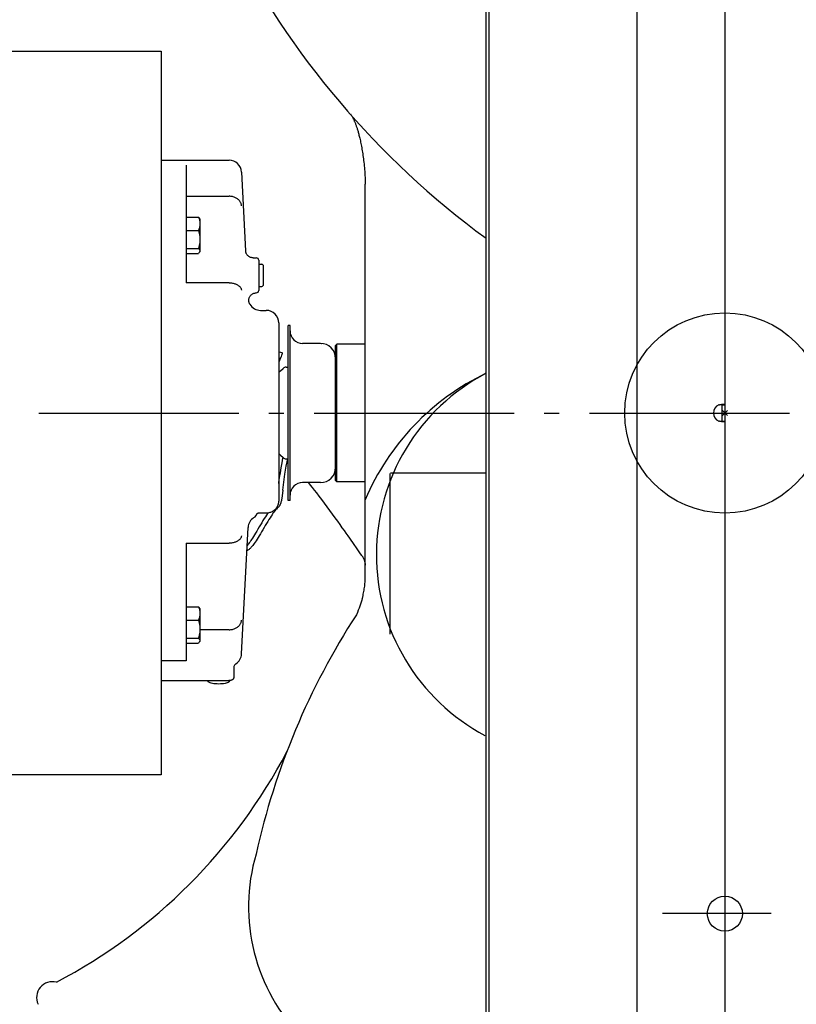
# Model space of a CAD drawing. Extents: x -680 to 882, y -646 to 1092.
# Drawn here: x -282 to 29, y -236 to 157 of the extents above; entities that cross this region are included whole.
import ezdxf

# ---------------------------------------------------------------- set-up
doc = ezdxf.new("R2010")
doc.units = 0
doc.header["$LTSCALE"] = 20
doc.header["$PDMODE"] = 3
doc.header["$PDSIZE"] = -2
doc.linetypes.add('DASHDOT', pattern=[5.5, 4, -0.6, 0.3, -0.6])
doc.layers.get('DEFPOINTS').update_dxf_attribs({"linetype": 'CONTINUOUS'})
for name, color, linetype in [('ARRANGE', 1, 'CONTINUOUS'), ('BASIS', 6, 'DASHDOT'), ('DETAIL', 5, 'CONTINUOUS'), ('FIX', 11, 'CONTINUOUS'), ('NOTE', 4, 'CONTINUOUS'), ('OUTLINE', 3, 'CONTINUOUS')]:
    doc.layers.add(name, color=color, linetype=linetype)

msp = doc.modelspace()

# ---------------------------------------------------------------- linework, layer by layer
at = {"layer": 'ARRANGE', "color": 1, "linetype": 'CONTINUOUS'}
msp.add_circle((0, 0), 40, dxfattribs=at)
msp.add_point((0, 0), dxfattribs=at)
at = {"layer": 'BASIS', "color": 6, "linetype": 'DASHDOT'}
msp.add_line((-494.13, 0), (65.5, 0), dxfattribs=at)
at = {"layer": 'DEFPOINTS', "color": 30, "linetype": 'CONTINUOUS'}
msp.add_point((18.55, -200), dxfattribs=at)
at = {"layer": 'DETAIL', "color": 5, "linetype": 'CONTINUOUS'}
for p, q in [((-35, -475), (-35, 475)), ((0, 472.6), (0, 3.23)), ((-95.4, -345.9), (-95.4, 345.9)), ((-94.2, -345.9), (-94.2, 345.9)), ((-403.2, 144.5), (-225.2, 144.5)), ((-225.2, 144.5), (-225.2, -144.5)), ((-149.51, 119.49), (-149.37, 119.26)), ((-149.37, 119.26), (-149.25, 119.04)), ((-149.25, 119.04), (-149.12, 118.83)), ((-149.12, 118.83), (-149, 118.61)), ((-149, 118.61), (-148.89, 118.4)), ((-148.89, 118.4), (-148.77, 118.18)), ((-148.77, 118.18), (-148.66, 117.97)), ((-148.66, 117.97), (-148.55, 117.76)), ((-148.55, 117.76), (-148.44, 117.54)), ((-148.44, 117.54), (-148.34, 117.33)), ((-148.34, 117.33), (-148.24, 117.11)), ((-148.24, 117.11), (-148.13, 116.88)), ((-148.13, 116.88), (-148.03, 116.65)), ((-148.03, 116.65), (-147.93, 116.42)), ((-147.93, 116.42), (-147.82, 116.18)), ((-147.82, 116.18), (-147.72, 115.93)), ((-147.72, 115.93), (-147.62, 115.69)), ((-147.62, 115.69), (-147.52, 115.43)), ((-147.52, 115.43), (-147.43, 115.18)), ((-147.43, 115.18), (-147.33, 114.92)), ((-147.33, 114.92), (-147.24, 114.65)), ((-147.24, 114.65), (-147.14, 114.38)), ((-147.14, 114.38), (-147.04, 114.09)), ((-147.04, 114.09), (-146.95, 113.79)), ((-146.95, 113.79), (-146.85, 113.49)), ((-146.85, 113.49), (-146.75, 113.17)), ((-146.75, 113.17), (-146.65, 112.85)), ((-146.65, 112.85), (-146.55, 112.51)), ((-146.55, 112.51), (-146.46, 112.17)), ((-146.46, 112.17), (-146.36, 111.81)), ((-146.36, 111.81), (-146.26, 111.44)), ((-146.26, 111.44), (-146.16, 111.05)), ((-146.16, 111.05), (-146.05, 110.64)), ((-146.05, 110.64), (-145.95, 110.22)), ((-145.95, 110.22), (-145.84, 109.76)), ((-145.84, 109.76), (-145.73, 109.29)), ((-145.73, 109.29), (-145.62, 108.78)), ((-145.62, 108.78), (-145.51, 108.26)), ((-145.51, 108.26), (-145.4, 107.72)), ((-145.4, 107.72), (-145.29, 107.16)), ((-145.29, 107.16), (-145.18, 106.59)), ((-145.18, 106.59), (-145.07, 106)), ((-145.07, 106), (-144.96, 105.4)), ((-144.96, 105.4), (-144.86, 104.79)), ((-144.86, 104.79), (-144.76, 104.16)), ((-144.76, 104.16), (-144.66, 103.53)), ((-144.66, 103.53), (-144.56, 102.88)), ((-144.56, 102.88), (-144.47, 102.21)), ((-225.2, 101), (-198.09, 101)), ((-215.2, 98.96), (-215.2, 52.02)), ((-144.47, 102.21), (-144.38, 101.54)), ((-144.38, 101.54), (-144.3, 100.85)), ((-144.3, 100.85), (-144.22, 100.16)), ((-144.22, 100.16), (-144.14, 99.45)), ((-144.14, 99.45), (-144.07, 98.72)), ((-144.07, 98.72), (-144, 97.99)), ((-193.1, 96.26), (-191.45, 64.84)), ((-144, 97.99), (-143.94, 97.24)), ((-143.94, 97.24), (-143.88, 96.47)), ((-143.88, 96.47), (-143.83, 95.69)), ((-143.83, 95.69), (-143.79, 94.88)), ((-143.79, 94.88), (-143.75, 94.04)), ((-143.75, 94.04), (-143.72, 93.17)), ((-143.72, 93.17), (-143.7, 92.26)), ((-143.7, 92.26), (-143.7, 91.46)), ((-143.7, -66.24), (-143.7, 91.46)), ((-215.2, 86.57), (-198.09, 86.57)), ((-197.75, 86.57), (-198.09, 86.57)), ((-197.41, 86.54), (-197.75, 86.57)), ((-197.07, 86.49), (-197.41, 86.54)), ((-196.73, 86.43), (-197.07, 86.49)), ((-196.41, 86.35), (-196.73, 86.43)), ((-196.09, 86.25), (-196.41, 86.35)), ((-195.78, 86.13), (-196.09, 86.25)), ((-195.48, 86), (-195.78, 86.13)), ((-195.19, 85.85), (-195.48, 86)), ((-194.91, 85.68), (-195.19, 85.85)), ((-194.66, 85.5), (-194.91, 85.68)), ((-194.41, 85.31), (-194.66, 85.5)), ((-194.19, 85.1), (-194.41, 85.31)), ((-193.98, 84.88), (-194.19, 85.1)), ((-193.79, 84.65), (-193.98, 84.88)), ((-193.63, 84.41), (-193.79, 84.65)), ((-193.48, 84.16), (-193.63, 84.41)), ((-193.36, 83.9), (-193.48, 84.16)), ((-193.26, 83.64), (-193.36, 83.9)), ((-193.18, 83.37), (-193.26, 83.64)), ((-193.13, 83.1), (-193.18, 83.37)), ((-193.1, 82.82), (-193.13, 83.1)), ((-215.2, 78.28), (-210.28, 78.28)), ((-210.1, 78.11), (-210.28, 78.28)), ((-210.28, 78.28), (-210.15, 77.93)), ((-210.15, 77.93), (-210.03, 77.59)), ((-209.96, 77.94), (-210.1, 78.11)), ((-210.03, 77.59), (-209.93, 77.26)), ((-209.85, 77.78), (-209.96, 77.94)), ((-209.93, 77.26), (-209.85, 76.93)), ((-209.83, 77.76), (-209.85, 77.78)), ((-209.85, 76.93), (-209.78, 76.61)), ((-209.83, 77.76), (-209.7, 77.53)), ((-209.78, 76.61), (-209.74, 76.28)), ((-209.74, 74.97), (-209.78, 74.64)), ((-209.74, 76.28), (-209.71, 75.95)), ((-209.71, 75.3), (-209.74, 74.97)), ((-209.71, 75.95), (-209.7, 75.62)), ((-209.7, 75.62), (-209.71, 75.3)), ((-209.7, 77.53), (-209.7, 64.53)), ((-215.2, 72.97), (-210.28, 72.97)), ((-210.15, 73.32), (-210.28, 72.97)), ((-210.28, 72.97), (-210.1, 72.34)), ((-210.03, 73.65), (-210.15, 73.32)), ((-210.1, 72.34), (-209.96, 71.72)), ((-209.93, 73.99), (-210.03, 73.65)), ((-209.96, 71.72), (-209.85, 71.12)), ((-209.85, 74.31), (-209.93, 73.99)), ((-209.78, 74.64), (-209.85, 74.31)), ((-209.85, 71.12), (-209.77, 70.53)), ((-209.96, 66.97), (-210.1, 66.35)), ((-209.85, 67.57), (-209.96, 66.97)), ((-209.77, 68.16), (-209.85, 67.57)), ((-209.77, 70.53), (-209.72, 69.94)), ((-209.72, 68.76), (-209.77, 68.16)), ((-209.72, 69.94), (-209.7, 69.35)), ((-209.7, 69.35), (-209.72, 68.76)), ((-215.2, 65.72), (-210.28, 65.72)), ((-215.2, 63.78), (-210.28, 63.78)), ((-210.1, 66.35), (-210.28, 65.72)), ((-210.28, 65.72), (-210.1, 65.55)), ((-210.1, 63.95), (-210.28, 63.78)), ((-210.1, 65.55), (-209.96, 65.39)), ((-209.96, 64.11), (-210.1, 63.95)), ((-209.96, 65.39), (-209.85, 65.23)), ((-209.85, 64.27), (-209.96, 64.11)), ((-209.85, 65.23), (-209.77, 65.07)), ((-209.83, 64.3), (-209.85, 64.27)), ((-209.83, 64.3), (-209.7, 64.53)), ((-209.77, 64.43), (-209.83, 64.3)), ((-209.77, 65.07), (-209.72, 64.91)), ((-209.72, 64.59), (-209.77, 64.43)), ((-209.72, 64.91), (-209.7, 64.75)), ((-209.7, 64.75), (-209.72, 64.59)), ((-191.43, 64.63), (-191.45, 64.84)), ((-191.39, 64.4), (-191.43, 64.63)), ((-191.34, 64.17), (-191.39, 64.4)), ((-191.26, 63.95), (-191.34, 64.17)), ((-191.17, 63.73), (-191.26, 63.95)), ((-191.07, 63.53), (-191.17, 63.73)), ((-190.94, 63.33), (-191.07, 63.53)), ((-190.8, 63.14), (-190.94, 63.33)), ((-190.65, 62.96), (-190.8, 63.14)), ((-190.48, 62.79), (-190.65, 62.96)), ((-190.31, 62.64), (-190.48, 62.79)), ((-190.12, 62.5), (-190.31, 62.64)), ((-189.91, 62.38), (-190.12, 62.5)), ((-189.71, 62.27), (-189.91, 62.38)), ((-189.49, 62.18), (-189.71, 62.27)), ((-189.26, 62.11), (-189.49, 62.18)), ((-189.04, 62.06), (-189.26, 62.11)), ((-188.8, 62.02), (-189.04, 62.06)), ((-188.57, 62), (-188.8, 62.02)), ((-188.45, 62), (-188.57, 62)), ((-188.45, 62), (-187.2, 62)), ((-186.2, 61), (-186.2, 49)), ((-186.2, 59.5), (-185, 59.5)), ((-184.5, 59), (-184.5, 51)), ((-198.09, 52.02), (-215.2, 52.02)), ((-198.09, 52.02), (-197.75, 52.01)), ((-197.75, 52.01), (-197.41, 51.99)), ((-197.41, 51.99), (-197.07, 51.95)), ((-197.07, 51.95), (-196.73, 51.9)), ((-196.73, 51.9), (-196.41, 51.83)), ((-196.41, 51.83), (-196.09, 51.75)), ((-196.09, 51.75), (-195.78, 51.65)), ((-195.78, 51.65), (-195.48, 51.55)), ((-195.48, 51.55), (-195.19, 51.43)), ((-195.19, 51.43), (-194.91, 51.3)), ((-194.91, 51.3), (-194.66, 51.15)), ((-194.66, 51.15), (-194.41, 51)), ((-194.41, 51), (-194.19, 50.84)), ((-194.19, 50.84), (-193.98, 50.66)), ((-193.98, 50.66), (-193.79, 50.48)), ((-193.79, 50.48), (-193.63, 50.29)), ((-193.63, 50.29), (-193.48, 50.1)), ((-193.48, 50.1), (-193.36, 49.9)), ((-193.36, 49.9), (-193.26, 49.69)), ((-193.26, 49.69), (-193.18, 49.48)), ((-193.18, 49.48), (-193.13, 49.27)), ((-193.13, 49.27), (-193.1, 49.06)), ((-189.37, 47.06), (-189.21, 47.22)), ((-189.21, 47.22), (-189.03, 47.37)), ((-189.03, 47.37), (-188.84, 47.51)), ((-188.84, 47.51), (-188.64, 47.63)), ((-188.64, 47.63), (-188.43, 47.73)), ((-188.43, 47.73), (-188.21, 47.82)), ((-188.21, 47.82), (-187.99, 47.89)), ((-187.99, 47.89), (-187.77, 47.94)), ((-187.77, 47.94), (-187.53, 47.98)), ((-187.53, 47.98), (-187.3, 48)), ((-187.3, 48), (-187.2, 48)), ((-186.2, 50.5), (-185, 50.5)), ((-190.19, 44.93), (-190.18, 45.16)), ((-190.17, 44.7), (-190.19, 44.93)), ((-190.18, 45.16), (-190.16, 45.4)), ((-190.14, 44.47), (-190.17, 44.7)), ((-190.16, 45.4), (-190.12, 45.63)), ((-190.09, 44.24), (-190.14, 44.47)), ((-190.12, 45.63), (-190.06, 45.85)), ((-190.02, 44.02), (-190.09, 44.24)), ((-190.06, 45.85), (-189.99, 46.07)), ((-189.94, 43.8), (-190.02, 44.02)), ((-189.99, 46.07), (-189.9, 46.29)), ((-189.84, 43.59), (-189.94, 43.8)), ((-189.9, 46.29), (-189.79, 46.49)), ((-189.79, 43.5), (-189.84, 43.59)), ((-189.79, 46.49), (-189.66, 46.69)), ((-189.66, 46.69), (-189.53, 46.88)), ((-189.53, 46.88), (-189.37, 47.06)), ((-185.46, 41), (-183.2, 41)), ((-178.2, 36), (-178.2, -35.22)), ((-174.5, -35), (-174.5, 35)), ((-173.7, 35), (-174.5, 35)), ((-173.7, -35), (-173.7, 35)), ((-161.5, 27.8), (-168.7, 27.8)), ((-161.08, 27.78), (-161.06, 27.81)), ((-178.2, 24.47), (-178.19, 24.47)), ((-178.19, 24.47), (-177.5, 24.31)), ((-177.5, 24.31), (-176.75, 24.06)), ((-176.8, 23.52), (-176.72, 23.82)), ((-176.71, 24), (-176.75, 24.06)), ((-176.72, 23.82), (-176.71, 24)), ((-155.5, 27), (-155, 27.5)), ((-155.5, -27), (-155.5, 27)), ((-155, -27.5), (-155, 27.5)), ((-143.7, 27.5), (-155, 27.5)), ((-178.1, 20.54), (-178.2, 20.35)), ((-177.73, 21.31), (-178.1, 20.54)), ((-177.73, 21.31), (-177.41, 22.01)), ((-177.41, 22.01), (-177.15, 22.61)), ((-177.15, 22.61), (-176.94, 23.12)), ((-176.94, 23.12), (-176.8, 23.52)), ((-177.49, 16.79), (-176.51, 17.77)), ((-175.24, 18.3), (-174.5, 18.3)), ((-2.4, 3.23), (-2.27, 3.27)), ((-2.27, 3.27), (-2.13, 3.3)), ((-2.13, 3.3), (-2, 3.34)), ((-2, 3.34), (-1.87, 3.36)), ((-1.87, 3.36), (-1.74, 3.39)), ((-1.74, 3.39), (-1.61, 3.41)), ((-1.61, 3.41), (-1.48, 3.43)), ((-1.48, 3.43), (-1.36, 3.45)), ((-1.36, 3.45), (-1.24, 3.47)), ((-1.33, 3.46), (-1.31, 3.45)), ((-1.31, 3.45), (-1.28, 3.43)), ((-1.28, 3.43), (-1.26, 3.4)), ((-1.26, 3.4), (-1.24, 3.38)), ((-1.24, 3.47), (-1.12, 3.48)), ((-1.24, 3.38), (-1.22, 3.34)), ((-1.22, 3.34), (-1.21, 3.31)), ((-1.21, 3.31), (-1.2, 3.27)), ((-1.2, 3.27), (-1.2, 3.23)), ((-1.2, 3.23), (-1.2, -3.23)), ((-1.2, 3.23), (0, 3.23)), ((-1.12, 3.48), (-1.01, 3.49)), ((-1.01, 3.49), (-0.9, 3.49)), ((-0.9, 3.49), (-0.8, 3.5)), ((-0.8, 3.5), (-0.7, 3.5)), ((-0.7, 3.5), (-0.61, 3.5)), ((-0.61, 3.5), (-0.52, 3.49)), ((-0.52, 3.49), (-0.44, 3.49)), ((-0.44, 3.49), (-0.37, 3.48)), ((-0.37, 3.48), (-0.3, 3.47)), ((-0.3, 3.47), (-0.24, 3.45)), ((-0.24, 3.45), (-0.18, 3.43)), ((-0.18, 3.43), (-0.13, 3.41)), ((-0.13, 3.41), (-0.09, 3.39)), ((-0.09, 3.39), (-0.06, 3.36)), ((-0.06, 3.36), (-0.03, 3.34)), ((-0.03, 3.34), (-0.02, 3.3)), ((-0.02, 3.3), (0, 3.27)), ((0, 3.27), (0, 3.23)), ((0, 3.23), (0, -3.23)), ((-2.27, -3.27), (-2.4, -3.23)), ((-2.13, -3.3), (-2.27, -3.27)), ((-2, -3.34), (-2.13, -3.3)), ((-1.87, -3.36), (-2, -3.34)), ((-1.74, -3.39), (-1.87, -3.36)), ((-1.61, -3.41), (-1.74, -3.39)), ((-1.48, -3.43), (-1.61, -3.41)), ((-1.36, -3.45), (-1.48, -3.43)), ((-1.24, -3.47), (-1.36, -3.45)), ((-1.31, -3.45), (-1.33, -3.46)), ((-1.28, -3.43), (-1.31, -3.45)), ((-1.26, -3.4), (-1.28, -3.43)), ((-1.24, -3.38), (-1.26, -3.4)), ((-1.22, -3.34), (-1.24, -3.38)), ((-1.12, -3.48), (-1.24, -3.47)), ((-1.21, -3.31), (-1.22, -3.34)), ((-1.2, -3.27), (-1.21, -3.31)), ((-1.2, -3.23), (-1.2, -3.27)), ((-1.2, -3.23), (0, -3.23)), ((-1.01, -3.49), (-1.12, -3.48)), ((-0.9, -3.49), (-1.01, -3.49)), ((-0.8, -3.5), (-0.9, -3.49)), ((-0.7, -3.5), (-0.8, -3.5)), ((-0.61, -3.5), (-0.7, -3.5)), ((-0.52, -3.49), (-0.61, -3.5)), ((-0.44, -3.49), (-0.52, -3.49)), ((-0.37, -3.48), (-0.44, -3.49)), ((-0.3, -3.47), (-0.37, -3.48)), ((-0.24, -3.45), (-0.3, -3.47)), ((-0.18, -3.43), (-0.24, -3.45)), ((-0.13, -3.41), (-0.18, -3.43)), ((-0.09, -3.39), (-0.13, -3.41)), ((-0.06, -3.36), (-0.09, -3.39)), ((-0.03, -3.34), (-0.06, -3.36)), ((-0.02, -3.3), (-0.03, -3.34)), ((0, -3.27), (-0.02, -3.3)), ((0, -3.23), (0, -472.6)), ((0, -3.23), (0, -3.27)), ((-177.49, -16.79), (-176.51, -17.77)), ((-176.89, -19.97), (-176.52, -18.02)), ((-176.52, -18.02), (-176.48, -17.8)), ((-175.24, -18.3), (-174.5, -18.3)), ((-175.19, -21.25), (-174.63, -18.3)), ((-177.56, -23.86), (-177.24, -21.92)), ((-177.24, -21.92), (-176.89, -19.97)), ((-175.73, -24.43), (-175.19, -21.25)), ((-174.93, -19.89), (-174.5, -20.17)), ((-178.14, -27.75), (-177.86, -25.81)), ((-177.86, -25.81), (-177.56, -23.86)), ((-176.21, -27.6), (-175.73, -24.43)), ((-155.5, -27), (-155, -27.5)), ((-143.7, -27.5), (-155, -27.5)), ((-133.7, -88.37), (-133.7, -24.22)), ((-95.4, -24), (-133.59, -24)), ((-178.2, -28.21), (-178.14, -27.75)), ((-176.63, -30.78), (-177.01, -34.14)), ((-176.63, -30.78), (-176.21, -27.6)), ((-161.5, -27.8), (-168.7, -27.8)), ((-166.21, -27.88), (-166.28, -27.8)), ((-165.49, -28.77), (-166.21, -27.88)), ((-164.72, -29.74), (-165.49, -28.77)), ((-163.88, -30.8), (-164.72, -29.74)), ((-162.99, -31.95), (-163.88, -30.8)), ((-178.23, -35.71), (-178.2, -35.4)), ((-178.2, -35.4), (-178.2, -35.22)), ((-177.22, -35.24), (-177.27, -35.42)), ((-177.17, -35.06), (-177.22, -35.24)), ((-177.13, -34.87), (-177.17, -35.06)), ((-177.09, -34.69), (-177.13, -34.87)), ((-177.06, -34.5), (-177.09, -34.69)), ((-177.03, -34.32), (-177.06, -34.5)), ((-177.01, -34.14), (-177.03, -34.32)), ((-173.7, -35), (-174.5, -35)), ((-162.03, -33.2), (-162.99, -31.95)), ((-161.02, -34.54), (-162.03, -33.2)), ((-159.96, -35.96), (-161.02, -34.54)), ((-181.05, -39.44), (-180.75, -39.29)), ((-180.75, -39.29), (-180.46, -39.13)), ((-180.46, -39.13), (-180.18, -38.95)), ((-180.18, -38.95), (-179.91, -38.75)), ((-179.81, -39.14), (-180.15, -39.58)), ((-179.91, -38.75), (-179.66, -38.53)), ((-179.49, -38.74), (-179.81, -39.14)), ((-179.66, -38.53), (-179.43, -38.3)), ((-179.18, -38.39), (-179.49, -38.74)), ((-179.43, -38.3), (-179.22, -38.05)), ((-179.22, -38.05), (-179.02, -37.79)), ((-178.89, -38.08), (-179.18, -38.39)), ((-179.02, -37.79), (-178.84, -37.52)), ((-178.61, -37.81), (-178.89, -38.08)), ((-178.84, -37.52), (-178.69, -37.24)), ((-178.69, -37.24), (-178.55, -36.95)), ((-178.35, -37.58), (-178.61, -37.81)), ((-178.55, -36.95), (-178.44, -36.65)), ((-178.44, -36.65), (-178.34, -36.34)), ((-178.28, -37.51), (-178.35, -37.58)), ((-178.34, -36.34), (-178.27, -36.03)), ((-178.2, -37.43), (-178.28, -37.51)), ((-178.27, -36.03), (-178.23, -35.71)), ((-178.13, -37.34), (-178.2, -37.43)), ((-178.05, -37.24), (-178.13, -37.34)), ((-177.98, -37.13), (-178.05, -37.24)), ((-177.91, -37.01), (-177.98, -37.13)), ((-177.83, -36.89), (-177.91, -37.01)), ((-177.76, -36.75), (-177.83, -36.89)), ((-177.69, -36.61), (-177.76, -36.75)), ((-177.62, -36.45), (-177.69, -36.61)), ((-177.56, -36.3), (-177.62, -36.45)), ((-177.49, -36.13), (-177.56, -36.3)), ((-177.43, -35.96), (-177.49, -36.13)), ((-177.37, -35.78), (-177.43, -35.96)), ((-177.32, -35.61), (-177.37, -35.78)), ((-177.27, -35.42), (-177.32, -35.61)), ((-158.86, -37.45), (-159.96, -35.96)), ((-157.75, -38.95), (-158.86, -37.45)), ((-156.68, -40.44), (-157.75, -38.95)), ((-187.04, -40.21), (-187.03, -40.2)), ((-187.04, -40.21), (-187.04, -40.21)), ((-187.03, -40.2), (-187.02, -40.19)), ((-187.02, -40.19), (-186.99, -40.17)), ((-186.99, -40.17), (-186.96, -40.15)), ((-186.96, -40.15), (-186.91, -40.12)), ((-186.91, -40.12), (-186.87, -40.1)), ((-186.91, -40.12), (-186.91, -40.12)), ((-186.87, -40.1), (-186.79, -40.06)), ((-186.79, -40.06), (-186.69, -40.03)), ((-186.69, -40.03), (-186.57, -39.99)), ((-186.57, -39.99), (-186.44, -39.96)), ((-186.44, -39.96), (-186.35, -39.95)), ((-186.35, -39.95), (-186.35, -39.95)), ((-186.34, -39.95), (-186.12, -39.92)), ((-186.12, -39.92), (-185.86, -39.9)), ((-185.86, -39.9), (-185.59, -39.89)), ((-185.59, -39.89), (-185.46, -39.89)), ((-185.46, -39.89), (-183.2, -39.89)), ((-184.53, -43), (-185.04, -43.83)), ((-184.04, -42.2), (-184.53, -43)), ((-183.57, -41.45), (-184.04, -42.2)), ((-183.13, -40.77), (-183.57, -41.45)), ((-183.2, -39.89), (-183.01, -39.88)), ((-182.72, -40.16), (-183.13, -40.77)), ((-183.01, -39.88), (-182.67, -39.86)), ((-182.49, -39.84), (-182.72, -40.16)), ((-182.67, -39.86), (-182.34, -39.82)), ((-182.16, -42.56), (-182.62, -43.31)), ((-182.34, -39.82), (-182.01, -39.75)), ((-181.71, -41.86), (-182.16, -42.56)), ((-182.01, -39.75), (-181.68, -39.67)), ((-181.29, -41.21), (-181.71, -41.86)), ((-181.68, -39.67), (-181.36, -39.56)), ((-181.36, -39.56), (-181.05, -39.44)), ((-180.89, -40.62), (-181.29, -41.21)), ((-180.52, -40.08), (-180.89, -40.62)), ((-180.15, -39.58), (-180.52, -40.08)), ((-155.64, -41.87), (-156.68, -40.44)), ((-154.65, -43.25), (-155.64, -41.87)), ((-153.71, -44.57), (-154.65, -43.25)), ((-193.1, -96.26), (-190.45, -45.74)), ((-187.01, -47.18), (-187.47, -47.95)), ((-186.54, -46.37), (-187.01, -47.18)), ((-186.04, -45.54), (-186.54, -46.37)), ((-185.54, -44.69), (-186.04, -45.54)), ((-185.04, -43.83), (-185.54, -44.69)), ((-184.58, -46.62), (-185.07, -47.45)), ((-184.08, -45.77), (-184.58, -46.62)), ((-183.59, -44.93), (-184.08, -45.77)), ((-183.1, -44.1), (-183.59, -44.93)), ((-182.62, -43.31), (-183.1, -44.1)), ((-152.83, -45.81), (-153.71, -44.57)), ((-152.01, -46.98), (-152.83, -45.81)), ((-151.24, -48.07), (-152.01, -46.98)), ((-194.41, -51), (-194.66, -51.15)), ((-194.19, -50.84), (-194.41, -51)), ((-193.98, -50.66), (-194.19, -50.84)), ((-193.79, -50.48), (-193.98, -50.66)), ((-193.63, -50.29), (-193.79, -50.48)), ((-193.48, -50.1), (-193.63, -50.29)), ((-193.36, -49.9), (-193.48, -50.1)), ((-193.26, -49.69), (-193.36, -49.9)), ((-193.18, -49.48), (-193.26, -49.69)), ((-193.13, -49.27), (-193.18, -49.48)), ((-193.1, -49.06), (-193.13, -49.27)), ((-189.39, -50.99), (-189.7, -51.45)), ((-189.06, -50.49), (-189.39, -50.99)), ((-188.7, -49.94), (-189.06, -50.49)), ((-188.32, -49.33), (-188.7, -49.94)), ((-187.91, -48.67), (-188.32, -49.33)), ((-187.47, -47.95), (-187.91, -48.67)), ((-187.28, -51.03), (-187.65, -51.59)), ((-186.88, -50.42), (-187.28, -51.03)), ((-186.46, -49.75), (-186.88, -50.42)), ((-186.01, -49.02), (-186.46, -49.75)), ((-185.55, -48.26), (-186.01, -49.02)), ((-185.07, -47.45), (-185.55, -48.26)), ((-150.51, -49.11), (-151.24, -48.07)), ((-149.83, -50.07), (-150.51, -49.11)), ((-148.12, -52.52), (-149.83, -50.07)), ((-215.2, -52.02), (-198.09, -52.02)), ((-215.2, -52.02), (-215.2, -98.96)), ((-197.75, -52.01), (-198.09, -52.02)), ((-197.41, -51.99), (-197.75, -52.01)), ((-197.07, -51.95), (-197.41, -51.99)), ((-196.73, -51.9), (-197.07, -51.95)), ((-196.41, -51.83), (-196.73, -51.9)), ((-196.09, -51.75), (-196.41, -51.83)), ((-195.78, -51.65), (-196.09, -51.75)), ((-195.48, -51.55), (-195.78, -51.65)), ((-195.19, -51.43), (-195.48, -51.55)), ((-194.91, -51.3), (-195.19, -51.43)), ((-194.66, -51.15), (-194.91, -51.3)), ((-190.91, -54.97), (-190.93, -54.97)), ((-190.71, -54.88), (-190.91, -54.97)), ((-190.8, -52.89), (-190.82, -52.92)), ((-190.55, -52.58), (-190.8, -52.89)), ((-190.51, -54.77), (-190.71, -54.88)), ((-190.28, -52.24), (-190.55, -52.58)), ((-190.31, -54.64), (-190.51, -54.77)), ((-190.1, -54.48), (-190.31, -54.64)), ((-190, -51.86), (-190.28, -52.24)), ((-189.89, -54.3), (-190.1, -54.48)), ((-189.7, -51.45), (-190, -51.86)), ((-189.67, -54.09), (-189.89, -54.3)), ((-189.43, -53.86), (-189.67, -54.09)), ((-189.18, -53.59), (-189.43, -53.86)), ((-188.92, -53.28), (-189.18, -53.59)), ((-188.63, -52.93), (-188.92, -53.28)), ((-188.33, -52.53), (-188.63, -52.93)), ((-188, -52.09), (-188.33, -52.53)), ((-187.65, -51.59), (-188, -52.09)), ((-147.2, -53.84), (-148.12, -52.52)), ((-145.8, -55.84), (-147.2, -53.84)), ((-145.52, -56.23), (-145.8, -55.84)), ((-145.05, -56.91), (-145.52, -56.23)), ((-144.84, -57.21), (-145.05, -56.91)), ((-144.84, -57.21), (-144.69, -57.42)), ((-144.69, -57.42), (-144.56, -57.64)), ((-144.56, -57.64), (-144.44, -57.87)), ((-144.44, -57.87), (-144.32, -58.11)), ((-144.32, -58.11), (-144.22, -58.34)), ((-144.22, -58.34), (-144.13, -58.59)), ((-144.13, -58.59), (-144.05, -58.84)), ((-144.05, -58.84), (-143.97, -59.1)), ((-143.97, -59.1), (-143.91, -59.36)), ((-143.91, -59.36), (-143.85, -59.63)), ((-143.85, -59.63), (-143.8, -59.91)), ((-143.8, -59.91), (-143.76, -60.2)), ((-143.76, -60.2), (-143.72, -60.5)), ((-143.72, -60.5), (-143.7, -60.81)), ((-143.7, -60.81), (-143.7, -60.81)), ((-143.72, -67.01), (-143.7, -66.55)), ((-143.68, -64.96), (-143.7, -64.42)), ((-143.7, -66.55), (-143.68, -66.02)), ((-143.68, -65.49), (-143.68, -64.96)), ((-143.68, -66.02), (-143.68, -65.49)), ((-144.21, -71.32), (-144.12, -70.78)), ((-144.12, -70.78), (-144.03, -70.24)), ((-144.03, -70.24), (-143.96, -69.71)), ((-143.96, -69.71), (-143.89, -69.18)), ((-143.89, -69.18), (-143.84, -68.65)), ((-143.84, -68.65), (-143.79, -68.13)), ((-143.79, -68.13), (-143.75, -67.6)), ((-143.75, -67.6), (-143.72, -67.08)), ((-143.72, -67.08), (-143.72, -67.01)), ((-144.84, -74.09), (-145.05, -74.82)), ((-144.84, -74.09), (-144.69, -73.52)), ((-144.69, -73.52), (-144.55, -72.96)), ((-144.55, -72.96), (-144.43, -72.41)), ((-144.43, -72.41), (-144.31, -71.86)), ((-144.31, -71.86), (-144.21, -71.32)), ((-215.2, -77.4), (-210.28, -77.4)), ((-210.1, -77.57), (-210.28, -77.4)), ((-210.28, -77.4), (-210.15, -77.74)), ((-210.15, -77.74), (-210.03, -78.08)), ((-209.96, -77.73), (-210.1, -77.57)), ((-210.03, -78.08), (-209.93, -78.41)), ((-209.85, -77.89), (-209.96, -77.73)), ((-209.93, -78.41), (-209.85, -78.74)), ((-209.83, -77.92), (-209.85, -77.89)), ((-209.83, -77.92), (-209.7, -78.15)), ((-209.7, -78.15), (-209.7, -91.15)), ((-146.1, -77.95), (-146.44, -78.83)), ((-145.8, -77.12), (-146.1, -77.95)), ((-145.52, -76.34), (-145.8, -77.12)), ((-145.28, -75.57), (-145.52, -76.34)), ((-145.05, -74.82), (-145.28, -75.57)), ((-210.15, -82.36), (-210.28, -82.71)), ((-210.03, -82.02), (-210.15, -82.36)), ((-209.93, -81.69), (-210.03, -82.02)), ((-209.85, -81.36), (-209.93, -81.69)), ((-209.85, -78.74), (-209.78, -79.07)), ((-209.78, -81.03), (-209.85, -81.36)), ((-209.78, -79.07), (-209.74, -79.4)), ((-209.74, -80.71), (-209.78, -81.03)), ((-209.74, -79.4), (-209.71, -79.72)), ((-209.71, -80.38), (-209.74, -80.71)), ((-209.71, -79.72), (-209.7, -80.05)), ((-209.7, -80.05), (-209.71, -80.38)), ((-146.81, -79.72), (-147.2, -80.64)), ((-146.44, -78.83), (-146.81, -79.72)), ((-215.2, -82.71), (-210.28, -82.71)), ((-210.28, -82.71), (-210.1, -83.34)), ((-210.1, -83.34), (-209.96, -83.95)), ((-209.96, -83.95), (-209.85, -84.55)), ((-209.85, -84.55), (-209.77, -85.15)), ((-209.77, -85.15), (-209.72, -85.74)), ((-209.72, -85.74), (-209.7, -86.33)), ((-209.7, -86.33), (-209.72, -86.92)), ((-197.75, -86.57), (-197.41, -86.54)), ((-197.41, -86.54), (-197.07, -86.49)), ((-197.07, -86.49), (-196.73, -86.43)), ((-196.73, -86.43), (-196.41, -86.35)), ((-196.41, -86.35), (-196.09, -86.25)), ((-196.09, -86.25), (-195.78, -86.13)), ((-195.78, -86.13), (-195.48, -86)), ((-195.48, -86), (-195.19, -85.85)), ((-195.19, -85.85), (-194.91, -85.68)), ((-194.91, -85.68), (-194.66, -85.5)), ((-194.66, -85.5), (-194.41, -85.31)), ((-194.41, -85.31), (-194.19, -85.1)), ((-194.19, -85.1), (-193.98, -84.88)), ((-193.98, -84.88), (-193.79, -84.65)), ((-193.79, -84.65), (-193.63, -84.41)), ((-193.63, -84.41), (-193.48, -84.16)), ((-193.48, -84.16), (-193.36, -83.9)), ((-193.36, -83.9), (-193.26, -83.64)), ((-193.26, -83.64), (-193.18, -83.37)), ((-193.18, -83.37), (-193.13, -83.1)), ((-193.13, -83.1), (-193.1, -82.82)), ((-215.2, -89.96), (-210.28, -89.96)), ((-210.1, -89.33), (-210.28, -89.96)), ((-210.28, -89.96), (-210.1, -90.12)), ((-209.96, -88.71), (-210.1, -89.33)), ((-210.1, -90.12), (-209.96, -90.29)), ((-209.85, -88.11), (-209.96, -88.71)), ((-209.96, -90.29), (-209.85, -90.45)), ((-209.77, -87.51), (-209.85, -88.11)), ((-209.85, -90.45), (-209.77, -90.61)), ((-209.72, -86.92), (-209.77, -87.51)), ((-198.09, -86.57), (-209.7, -86.57)), ((-198.09, -86.57), (-197.75, -86.57)), ((-215.2, -91.9), (-210.28, -91.9)), ((-210.1, -91.73), (-210.28, -91.9)), ((-209.96, -91.56), (-210.1, -91.73)), ((-209.85, -91.4), (-209.96, -91.56)), ((-209.83, -91.38), (-209.85, -91.4)), ((-209.83, -91.38), (-209.7, -91.15)), ((-209.77, -91.24), (-209.83, -91.38)), ((-209.77, -90.61), (-209.72, -90.77)), ((-209.72, -91.08), (-209.77, -91.24)), ((-209.72, -90.77), (-209.7, -90.93)), ((-209.7, -90.93), (-209.72, -91.08)), ((-215.2, -98.96), (-225.2, -98.96)), ((-196.2, -101.42), (-196.2, -105.65)), ((-196.34, -106.18), (-196.4, -106.28)), ((-196.29, -106.08), (-196.34, -106.18)), ((-196.25, -105.97), (-196.29, -106.08)), ((-196.22, -105.86), (-196.25, -105.97)), ((-196.21, -105.76), (-196.22, -105.86)), ((-196.2, -105.65), (-196.21, -105.76)), ((-225.2, -106.91), (-198.2, -106.91)), ((-206.66, -106.99), (-206.67, -106.91)), ((-206.55, -107.21), (-206.66, -106.99)), ((-206.39, -107.39), (-206.55, -107.21)), ((-206.17, -107.55), (-206.39, -107.39)), ((-205.91, -107.7), (-206.17, -107.55)), ((-205.59, -107.83), (-205.91, -107.7)), ((-205.19, -107.95), (-205.59, -107.83)), ((-204.72, -108.05), (-205.19, -107.95)), ((-204.16, -108.15), (-204.72, -108.05)), ((-203.54, -108.22), (-204.16, -108.15)), ((-202.88, -108.26), (-203.54, -108.22)), ((-202.2, -108.28), (-202.88, -108.26)), ((-201.52, -108.26), (-202.2, -108.28)), ((-200.86, -108.22), (-201.52, -108.26)), ((-200.24, -108.15), (-200.86, -108.22)), ((-199.68, -108.05), (-200.24, -108.15)), ((-199.2, -107.95), (-199.68, -108.05)), ((-198.81, -107.83), (-199.2, -107.95)), ((-198.49, -107.7), (-198.81, -107.83)), ((-198.23, -107.55), (-198.49, -107.7)), ((-198.01, -107.39), (-198.23, -107.55)), ((-198.06, -106.91), (-198.2, -106.91)), ((-197.92, -106.9), (-198.06, -106.91)), ((-197.85, -107.2), (-198.01, -107.39)), ((-197.78, -106.89), (-197.92, -106.9)), ((-197.74, -106.98), (-197.85, -107.2)), ((-197.64, -106.88), (-197.78, -106.89)), ((-197.72, -106.89), (-197.74, -106.98)), ((-197.49, -106.85), (-197.64, -106.88)), ((-197.35, -106.83), (-197.49, -106.85)), ((-197.22, -106.8), (-197.35, -106.83)), ((-197.1, -106.76), (-197.22, -106.8)), ((-197, -106.72), (-197.1, -106.76)), ((-196.9, -106.68), (-197, -106.72)), ((-196.81, -106.63), (-196.9, -106.68)), ((-196.72, -106.58), (-196.81, -106.63)), ((-196.63, -106.52), (-196.72, -106.58)), ((-196.55, -106.45), (-196.63, -106.52)), ((-196.47, -106.37), (-196.55, -106.45)), ((-196.4, -106.28), (-196.47, -106.37)), ((-225.2, -144.5), (-403.2, -144.5))]:
    msp.add_line(p, q, dxfattribs=at)
for centre, radius, start, end in [((106.4, 345.11), 341.35, 180.2003, 233.7596), ((-198.09, 96), 5, 3, 90), ((-187.2, 61), 1, 0, 90), ((-185, 59), 0.5, 0, 90), ((-187.2, 49), 1, 270.1829, 0), ((-185, 51), 0.5, 270, 0), ((-185.46, 46), 5, 210, 270), ((-183.2, 36), 5, 0, 90), ((-168.7, 32.8), 5, 180, 270), ((-161.5, 21.8), 6, 0, 90), ((-178.2, 17.5), 1, 270, 315), ((-175.24, 16.5), 1.8, 90, 135), ((-52.32, -73.67), 99.37, 115.6907, 156.8633), ((-57.38, -56.61), 81.85, 117.6772, 241.9838), ((-1.05, 0), 3.5, 112.6881, 247.3119), ((-178.2, -17.5), 1, 45, 90), ((-175.24, -16.5), 1.8, 225, 270), ((-161.5, -21.8), 6, 270, 0), ((-168.7, -32.8), 5, 90, 180), ((-185.46, -46), 5, 122.0462, 177), ((-189.7, -39.22), 3, 302.0462, 343.2777), ((97.09, -239.23), 291.26, 147.0091, 167.4997), ((-198.09, -96), 5, 303.7529, 357), ((-194.2, -101.82), 2, 123.7529, 175.3127), ((-368.58, -33.79), 218.61, 297.6784, 332.3538), ((-115.75, -197.24), 74.54, 163.5984, 285.8461), ((-268.58, -233.55), 6.36, 75.9779, 204.9069)]:
    msp.add_arc(centre, radius, start, end, dxfattribs=at)
at = {"layer": 'FIX', "color": 11, "linetype": 'CONTINUOUS'}
msp.add_circle((0, -200), 7, dxfattribs=at)
at = {"layer": 'NOTE', "color": 4, "linetype": 'CONTINUOUS'}
msp.add_line((18.55, -200), (-24.85, -200), dxfattribs=at)
at = {"layer": 'OUTLINE', "color": 3, "linetype": 'CONTINUOUS'}
for p, q in [((0, 472.6), (0, 3.23)), ((0, 3.23), (0, -3.23)), ((0, -3.23), (0, -472.6))]:
    msp.add_line(p, q, dxfattribs=at)

doc.saveas('drawing.dxf')
